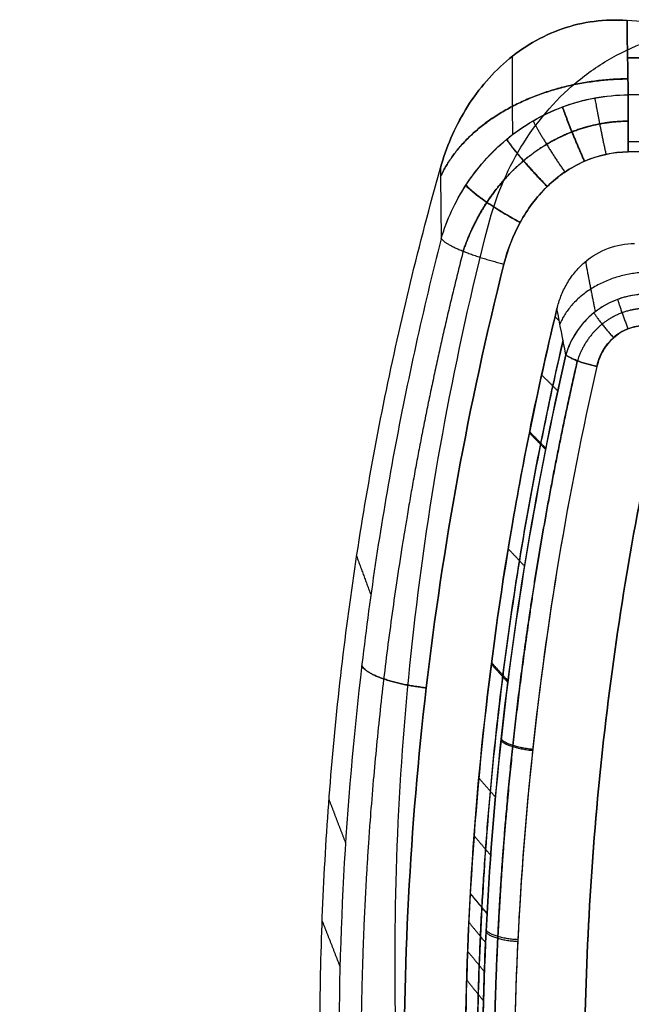
# Model space of a CAD drawing. Units: millimetres. Extents: x -205 to 205, y -4 to 484.
# Drawn here: x -161 to -152, y 338 to 353 of the extents above; entities that cross this region are included whole.
import ezdxf

# ---------------------------------------------------------------- set-up
doc = ezdxf.new("R2010")
doc.units = ezdxf.units.MM
doc.header["$MEASUREMENT"] = 0
doc.layers.add('Default', color=7, linetype='Continuous', true_color=0x000000)

msp = doc.modelspace()

# ---------------------------------------------------------------- linework, layer by layer
at = {"layer": 'Default'}
for p, q in [((-144.285, 352.226, -60.381), (-151.731, 352.226, -60.381)), ((-151.731, 352.226, 60.381), (-144.285, 352.226, 60.381)), ((-140.443, 351.661, 60.946), (-151.721, 351.661, 60.946)), ((-151.721, 350.954, -61.239), (-140.454, 350.954, -61.239)), ((-151.721, 350.954, 61.239), (-140.454, 350.954, 61.239)), ((-140.455, 350.793, -61.226), (-151.721, 350.793, -61.226)), ((-140.455, 350.793, 61.226), (-151.721, 350.793, 61.226))]:
    msp.add_line(p, q, dxfattribs=at)
at = {"layer": 'Default', "extrusion": (1, -2.61127e-15, -2.57432e-08)}
msp.add_arc((350.954, -60.239, -151.721), 1, 270, 315, dxfattribs=at)
at = {"layer": 'Default', "extrusion": (1, -2.91629e-09, 1.78572e-08)}
msp.add_arc((350.954, 60.239, -151.721), 1, 45, 99.275, dxfattribs=at)
at = {"layer": 'Default', "extrusion": (1, 1.59806e-14, -1.97693e-12)}
msp.add_arc((350.954, -60.239, -151.721), 1, 260.725, 270, dxfattribs=at)
at = {"layer": 'Default'}
for points, knots in [([(-154.576, 350.551, -59.145), (-154.49, 350.858, -59.216), (-154.364, 351.156, -59.286), (-154.031, 351.705, -59.421), (-153.821, 351.96, -59.487), (-153.451, 352.278, -59.576), (-153.316, 352.375, -59.605), (-153.032, 352.541, -59.659), (-152.882, 352.61, -59.684), (-152.569, 352.718, -59.73), (-152.405, 352.757, -59.752), (-152.074, 352.799, -59.788), (-151.907, 352.804, -59.804), (-151.739, 352.791, -59.816)], [-0.003957349, -0.003957349, -0.003957349, -0.003957349, -0.002964874, -0.002964874, -0.001976899, -0.001976899, -0.001484238, -0.001484238, -0.000988335, -0.000988335, -0.000495926, -0.000495926, 0, 0, 0, 0]), ([(-151.739, 352.791, 59.816), (-151.907, 352.804, 59.804), (-152.074, 352.799, 59.788), (-152.404, 352.757, 59.752), (-152.569, 352.718, 59.73), (-152.882, 352.61, 59.684), (-153.032, 352.541, 59.659), (-153.316, 352.375, 59.605), (-153.451, 352.278, 59.576), (-153.822, 351.959, 59.486), (-154.03, 351.706, 59.421), (-154.365, 351.154, 59.286), (-154.489, 350.86, 59.216), (-154.576, 350.551, 59.145)], [-0.003959273, -0.003959273, -0.003959273, -0.003959273, -0.003464173, -0.003464173, -0.002973394, -0.002973394, -0.002478426, -0.002478426, -0.001987194, -0.001987194, -0.000997185, -0.000997185, 0, 0, 0, 0]), ([(-153.847, 349.683, 55.832), (-153.741, 350.095, 55.938), (-153.576, 350.495, 56.042), (-153.131, 351.23, 56.238), (-152.847, 351.569, 56.331), (-152.345, 351.989, 56.457), (-152.163, 352.115, 56.498), (-151.779, 352.332, 56.572), (-151.577, 352.422, 56.607), (-151.156, 352.562, 56.67), (-150.936, 352.612, 56.698), (-150.493, 352.667, 56.747), (-150.27, 352.672, 56.768), (-150.046, 352.655, 56.785)], [0, 0, 0, 0, 0.001342849, 0.001342849, 0.002680381, 0.002680381, 0.003347669, 0.003347669, 0.004019132, 0.004019132, 0.004686244, 0.004686244, 0.005357797, 0.005357797, 0.005357797, 0.005357797]), ([(-151.739, 352.791, -59.816), (-151.737, 352.569, -60.038), (-151.733, 352.347, -60.26), (-151.729, 352.125, -60.482), (-151.727, 351.971, -60.636), (-151.724, 351.816, -60.791), (-151.721, 351.661, -60.946)], [-0.00210847, -0.00210847, -0.00210847, -0.00210847, -0.001167534, -0.001167534, -0.001167534, -0.000510432, -0.000510432, -0.000510432, -0.000510432]), ([(-151.721, 351.661, 60.946), (-151.724, 351.816, 60.791), (-151.727, 351.971, 60.636), (-151.729, 352.125, 60.482), (-151.733, 352.347, 60.26), (-151.737, 352.569, 60.038), (-151.739, 352.791, 59.816)], [-0.00159804, -0.00159804, -0.00159804, -0.00159804, -0.000940937, -0.000940937, -0.000940937, 0, 0, 0, 0]), ([(-154.565, 349.474, -60.17), (-154.479, 349.76, -60.276), (-154.356, 350.03, -60.374), (-154.028, 350.538, -60.558), (-153.818, 350.779, -60.643), (-153.327, 351.186, -60.786), (-153.037, 351.358, -60.846), (-152.413, 351.593, -60.926), (-152.069, 351.66, -60.947), (-151.721, 351.661, -60.946)], [-0.003962807, -0.003962807, -0.003962807, -0.003962807, -0.002972105, -0.002972105, -0.001981403, -0.001981403, -0.000990702, -0.000990702, 0, 0, 0, 0]), ([(-154.565, 349.474, 60.17), (-154.479, 349.76, 60.276), (-154.354, 350.034, 60.376), (-154.023, 350.544, 60.56), (-153.814, 350.783, 60.645), (-153.445, 351.088, 60.752), (-153.31, 351.182, 60.785), (-153.027, 351.348, 60.842), (-152.877, 351.419, 60.866), (-152.562, 351.537, 60.906), (-152.397, 351.583, 60.922), (-152.063, 351.644, 60.942), (-151.894, 351.66, 60.947), (-151.721, 351.661, 60.946)], [0, 0, 0, 0, 0.000990209, 0.000990209, 0.001980419, 0.001980419, 0.002475523, 0.002475523, 0.002970628, 0.002970628, 0.003465733, 0.003465733, 0.003960838, 0.003960838, 0.003960838, 0.003960838]), ([(-151.721, 350.793, -61.226), (-151.953, 350.793, -61.226), (-152.182, 350.741, -61.218), (-152.598, 350.559, -61.188), (-152.79, 350.425, -61.165), (-153.117, 350.107, -61.111), (-153.256, 349.919, -61.078), (-153.474, 349.522, -61.008), (-153.555, 349.312, -60.969), (-153.611, 349.089, -60.927)], [-0.002730373, -0.002730373, -0.002730373, -0.002730373, -0.00204778, -0.00204778, -0.001365187, -0.001365187, -0.000682593, -0.000682593, 0, 0, 0, 0]), ([(-153.611, 349.089, 60.927), (-153.556, 349.308, 60.969), (-153.474, 349.522, 61.007), (-153.256, 349.919, 61.078), (-153.118, 350.106, 61.111), (-152.791, 350.424, 61.165), (-152.6, 350.558, 61.187), (-152.179, 350.743, 61.218), (-151.952, 350.793, 61.226), (-151.721, 350.793, 61.226)], [-0.002742298, -0.002742298, -0.002742298, -0.002742298, -0.002054741, -0.002054741, -0.001370356, -0.001370356, -0.000686517, -0.000686517, 0, 0, 0, 0]), ([(-154.547, 324.055, -46.339), (-154.828, 325.027, -47.119), (-155.082, 326.027, -47.876), (-155.528, 328.063, -49.325), (-155.719, 329.099, -50.018), (-156.035, 331.199, -51.339), (-156.16, 332.271, -51.971), (-156.338, 334.455, -53.176), (-156.391, 335.568, -53.749), (-156.412, 337.269, -54.565), (-156.409, 337.836, -54.827), (-156.383, 338.976, -55.334), (-156.36, 339.548, -55.579), (-156.258, 341.279, -56.292), (-156.15, 342.432, -56.729), (-155.849, 344.744, -57.534), (-155.657, 345.903, -57.902), (-155.184, 348.224, -58.572), (-154.903, 349.387, -58.874), (-154.576, 350.551, -59.145)], [0.11131861, 0.11131861, 0.11131861, 0.11131861, 0.11506399, 0.11506399, 0.11880472, 0.11880472, 0.12257019, 0.12257019, 0.12633592, 0.12633592, 0.12824071, 0.12824071, 0.13014551, 0.13014551, 0.13391086, 0.13391086, 0.13767626, 0.13767626, 0.14144169, 0.14144169, 0.14144169, 0.14144169]), ([(-154.547, 324.055, 46.339), (-154.828, 325.027, 47.119), (-155.082, 326.027, 47.876), (-155.528, 328.063, 49.325), (-155.719, 329.099, 50.018), (-156.035, 331.199, 51.339), (-156.16, 332.271, 51.971), (-156.338, 334.455, 53.176), (-156.391, 335.568, 53.749), (-156.412, 337.269, 54.565), (-156.409, 337.836, 54.827), (-156.383, 338.976, 55.334), (-156.36, 339.548, 55.579), (-156.258, 341.279, 56.292), (-156.15, 342.432, 56.729), (-155.849, 344.744, 57.534), (-155.657, 345.903, 57.902), (-155.184, 348.224, 58.572), (-154.903, 349.387, 58.874), (-154.576, 350.551, 59.145)], [0.11131861, 0.11131861, 0.11131861, 0.11131861, 0.11506399, 0.11506399, 0.11880472, 0.11880472, 0.12257019, 0.12257019, 0.12633592, 0.12633592, 0.12824071, 0.12824071, 0.13014551, 0.13014551, 0.13391086, 0.13391086, 0.13767626, 0.13767626, 0.14144169, 0.14144169, 0.14144169, 0.14144169]), ([(-153.795, 327.201, 44.972), (-154.015, 328.026, 45.6), (-154.213, 328.868, 46.209), (-154.562, 330.587, 47.386), (-154.713, 331.465, 47.955), (-154.965, 333.256, 49.053), (-155.064, 334.165, 49.58), (-155.207, 336.012, 50.588), (-155.25, 336.95, 51.069), (-155.289, 339.806, 52.445), (-155.193, 341.75, 53.264), (-154.727, 345.701, 54.703), (-154.36, 347.689, 55.317), (-153.847, 349.683, 55.832)], [-0.0252126, -0.0252126, -0.0252126, -0.0252126, -0.02206043, -0.02206043, -0.01890722, -0.01890722, -0.01575577, -0.01575577, -0.01260329, -0.01260329, -0.00630358, -0.00630358, 0, 0, 0, 0]), ([(-154.565, 349.474, -60.17), (-154.841, 348.395, -59.964), (-155.079, 347.316, -59.733), (-155.48, 345.16, -59.224), (-155.643, 344.082, -58.945), (-155.899, 341.931, -58.336), (-155.992, 340.856, -58.007), (-156.107, 338.71, -57.297), (-156.13, 337.635, -56.915), (-156.107, 335.504, -56.103), (-156.062, 334.455, -55.676), (-155.909, 332.387, -54.78), (-155.801, 331.368, -54.312), (-155.528, 329.359, -53.334), (-155.362, 328.369, -52.825), (-154.977, 326.418, -51.767), (-154.757, 325.457, -51.218), (-154.51, 324.509, -50.649)], [0, 0, 0, 0, 0.00336821, 0.00336821, 0.00673642, 0.00673642, 0.01010463, 0.01010463, 0.01347284, 0.01347284, 0.01684104, 0.01684104, 0.02020924, 0.02020924, 0.02357744, 0.02357744, 0.02694564, 0.02694564, 0.02694564, 0.02694564]), ([(-154.565, 349.474, 60.17), (-154.841, 348.395, 59.964), (-155.079, 347.316, 59.733), (-155.48, 345.16, 59.224), (-155.643, 344.082, 58.945), (-155.899, 341.931, 58.336), (-155.992, 340.856, 58.007), (-156.107, 338.71, 57.297), (-156.13, 337.635, 56.915), (-156.107, 335.504, 56.103), (-156.062, 334.455, 55.676), (-155.909, 332.387, 54.78), (-155.801, 331.368, 54.312), (-155.528, 329.359, 53.334), (-155.362, 328.369, 52.825), (-154.977, 326.418, 51.767), (-154.757, 325.457, 51.218), (-154.51, 324.509, 50.649)], [-0.02707284, -0.02707284, -0.02707284, -0.02707284, -0.02368874, -0.02368874, -0.02030462, -0.02030462, -0.01692051, -0.01692051, -0.0135364, -0.0135364, -0.0101523, -0.0101523, -0.0067682, -0.0067682, -0.0033841, -0.0033841, 0, 0, 0, 0]), ([(-152.805, 348.408, -60.797), (-152.789, 348.472, -60.809), (-152.769, 348.537, -60.822), (-152.719, 348.664, -60.847), (-152.689, 348.727, -60.859), (-152.619, 348.848, -60.882), (-152.579, 348.906, -60.893), (-152.489, 349.016, -60.914), (-152.439, 349.068, -60.923), (-152.274, 349.211, -60.95), (-152.151, 349.282, -60.963), (-151.895, 349.377, -60.981), (-151.761, 349.4, -60.985), (-151.627, 349.4, -60.985)], [-0.001667066, -0.001667066, -0.001667066, -0.001667066, -0.00146161, -0.00146161, -0.001256614, -0.001256614, -0.001051718, -0.001051718, -0.000846792, -0.000846792, -0.000423364, -0.000423364, 0, 0, 0, 0]), ([(-153.611, 349.089, -60.927), (-154.155, 346.93, -60.523), (-154.543, 344.781, -60.022), (-155.041, 340.51, -58.822), (-155.15, 338.387, -58.122), (-155.122, 335.752, -57.119), (-155.109, 335.225, -56.911), (-155.065, 334.18, -56.486), (-155.035, 333.661, -56.268), (-154.923, 332.117, -55.597), (-154.818, 331.102, -55.129), (-154.415, 328.1, -53.663), (-154.034, 326.157, -52.603), (-153.55, 324.268, -51.462)], [-0.02691446, -0.02691446, -0.02691446, -0.02691446, -0.02018585, -0.02018585, -0.01345723, -0.01345723, -0.01177508, -0.01177508, -0.01009292, -0.01009292, -0.00672861, -0.00672861, 0, 0, 0, 0]), ([(-153.55, 324.268, 51.462), (-154.034, 326.157, 52.603), (-154.415, 328.1, 53.663), (-154.818, 331.102, 55.129), (-154.923, 332.117, 55.597), (-155.035, 333.661, 56.268), (-155.065, 334.18, 56.486), (-155.109, 335.225, 56.911), (-155.122, 335.752, 57.119), (-155.15, 338.387, 58.122), (-155.041, 340.51, 58.822), (-154.543, 344.781, 60.022), (-154.155, 346.93, 60.523), (-153.611, 349.089, 60.927)], [-0.0267898, -0.0267898, -0.0267898, -0.0267898, -0.02009235, -0.02009235, -0.01674363, -0.01674363, -0.01506926, -0.01506926, -0.0133949, -0.0133949, -0.00669745, -0.00669745, 0, 0, 0, 0]), ([(-180.687, 349.048, 53.257), (-179.906, 347.028, 52.806), (-178.972, 345.08, 52.266), (-176.858, 341.34, 51.046), (-175.68, 339.551, 50.365), (-173.77, 336.986, 49.263), (-173.11, 336.151, 48.882), (-171.748, 334.522, 48.096), (-171.047, 333.727, 47.691), (-169.608, 332.175, 46.86), (-168.87, 331.418, 46.434), (-167.363, 329.942, 45.564), (-166.594, 329.222, 45.12), (-165.026, 327.818, 44.214), (-164.228, 327.133, 43.754), (-162.609, 325.799, 42.819), (-161.787, 325.149, 42.345), (-160.12, 323.881, 41.382), (-159.276, 323.263, 40.895), (-157.568, 322.059, 39.909), (-156.706, 321.473, 39.411), (-154.961, 320.329, 38.404), (-154.08, 319.772, 37.895), (-152.303, 318.687, 36.869), (-151.407, 318.159, 36.352), (-148.699, 316.616, 34.788), (-146.862, 315.64, 33.728), (-145.008, 314.716, 32.657)], [-2.9243788, -2.9243788, -2.9243788, -2.9243788, -2.8448428, -2.8448428, -2.7653152, -2.7653152, -2.7255543, -2.7255543, -2.6857933, -2.6857933, -2.646033, -2.646033, -2.6062726, -2.6062726, -2.566511, -2.566511, -2.5267495, -2.5267495, -2.4869865, -2.4869865, -2.4472234, -2.4472234, -2.4074588, -2.4074588, -2.3676942, -2.3676942, -2.2881643, -2.2881643, -2.2881643, -2.2881643]), ([(-151.471, 348.631, 61.902), (-151.611, 348.626, 61.907), (-151.75, 348.599, 61.904), (-152.014, 348.502, 61.88), (-152.136, 348.433, 61.86), (-152.454, 348.178, 61.778), (-152.599, 347.95, 61.696), (-152.668, 347.71, 61.606)], [-0.00166331, -0.00166331, -0.00166331, -0.00166331, -0.001247483, -0.001247483, -0.000831655, -0.000831655, 0, 0, 0, 0]), ([(-151.471, 348.631, -61.902), (-151.601, 348.626, -61.907), (-151.735, 348.602, -61.905), (-151.992, 348.512, -61.883), (-152.117, 348.445, -61.864), (-152.284, 348.315, -61.822), (-152.336, 348.268, -61.806), (-152.429, 348.168, -61.772), (-152.471, 348.114, -61.753), (-152.581, 347.948, -61.694), (-152.635, 347.829, -61.651), (-152.668, 347.71, -61.606)], [0, 0, 0, 0, 0.000415713, 0.000415713, 0.000831365, 0.000831365, 0.001037031, 0.001037031, 0.001243707, 0.001243707, 0.001656432, 0.001656432, 0.001656432, 0.001656432]), ([(-152.805, 348.408, 60.797), (-153.058, 347.365, 60.591), (-153.276, 346.322, 60.363), (-153.642, 344.235, 59.858), (-153.79, 343.191, 59.581), (-154.019, 341.103, 58.979), (-154.1, 340.059, 58.653), (-154.196, 337.972, 57.95), (-154.21, 336.936, 57.575), (-154.192, 335.916, 57.18)], [-0.9269767, -0.9269767, -0.9269767, -0.9269767, -0.6952325, -0.6952325, -0.4634883, -0.4634883, -0.2317442, -0.2317442, 0, 0, 0, 0]), ([(-154.193, 335.981, -57.205), (-154.209, 337.003, -57.6), (-154.194, 338.028, -57.969), (-154.098, 340.087, -58.661), (-154.018, 341.119, -58.984), (-153.79, 343.191, -59.581), (-153.642, 344.23, -59.857), (-153.277, 346.315, -60.361), (-153.06, 347.36, -60.59), (-152.805, 348.408, -60.797)], [-1, -1, -1, -1, -0.7682839, -0.7682839, -0.5365677, -0.5365677, -0.3048515, -0.3048515, -0.0731353, -0.0731353, -0.0731353, -0.0731353]), ([(-152.198, 347.531, -61.946), (-152.16, 347.697, -61.98), (-152.075, 347.853, -62.012), (-151.817, 348.084, -62.058), (-151.646, 348.151, -62.071), (-151.471, 348.151, -62.071)], [0, 0, 0, 0, 0.000521079, 0.000521079, 0.0010371, 0.0010371, 0.0010371, 0.0010371]), ([(-151.471, 348.151, 62.071), (-151.557, 348.151, 62.071), (-151.643, 348.135, 62.068), (-151.805, 348.072, 62.055), (-151.88, 348.027, 62.047), (-152.008, 347.913, 62.024), (-152.062, 347.845, 62.01), (-152.147, 347.696, 61.98), (-152.178, 347.615, 61.963), (-152.197, 347.531, 61.946)], [0, 0, 0, 0, 0.000259039, 0.000259039, 0.000518078, 0.000518078, 0.000777115, 0.000777115, 0.001036153, 0.001036153, 0.001036153, 0.001036153]), ([(-152.685, 325.107, 52.736), (-152.747, 325.37, 52.888), (-152.808, 325.634, 53.038), (-153.096, 326.952, 53.777), (-153.295, 328.02, 54.343), (-153.623, 330.189, 55.426), (-153.753, 331.289, 55.943), (-153.894, 332.965, 56.681), (-153.931, 333.527, 56.92), (-153.988, 334.661, 57.387), (-154.007, 335.232, 57.614), (-154.02, 336.095, 57.945), (-154.022, 336.384, 58.054), (-154.021, 336.964, 58.268), (-154.017, 337.255, 58.374), (-154.009, 337.693, 58.529), (-154.005, 337.84, 58.581), (-153.997, 338.133, 58.683), (-153.992, 338.28, 58.734), (-153.981, 338.574, 58.834), (-153.975, 338.721, 58.884), (-153.962, 339.015, 58.983), (-153.954, 339.162, 59.031), (-153.93, 339.603, 59.176), (-153.911, 339.897, 59.271), (-153.868, 340.485, 59.456), (-153.844, 340.779, 59.546), (-153.764, 341.662, 59.812), (-153.701, 342.25, 59.981), (-153.477, 344.014, 60.466), (-153.286, 345.19, 60.759), (-152.946, 346.886, 61.138), (-152.833, 347.407, 61.249), (-152.711, 347.927, 61.354)], [2.775273, 2.775273, 2.775273, 2.775273, 3.710227, 3.710227, 7.420455, 7.420455, 11.130682, 11.130682, 12.985796, 12.985796, 14.84091, 14.84091, 15.768467, 15.768467, 16.696024, 16.696024, 17.159802, 17.159802, 17.62358, 17.62358, 18.087359, 18.087359, 18.551137, 18.551137, 19.478694, 19.478694, 20.406251, 20.406251, 22.261365, 22.261365, 25.971592, 25.971592, 27.61539, 27.61539, 27.61539, 27.61539]), ([(-152.712, 347.927, -61.354), (-152.766, 347.696, -61.308), (-152.818, 347.465, -61.26), (-152.933, 346.939, -61.149), (-152.995, 346.644, -61.084), (-153.172, 345.757, -60.886), (-153.279, 345.168, -60.746), (-153.471, 343.99, -60.452), (-153.555, 343.402, -60.298), (-153.778, 341.64, -59.813), (-153.883, 340.47, -59.461), (-153.979, 338.721, -58.887), (-154, 338.139, -58.688), (-154.018, 337.268, -58.378), (-154.021, 336.978, -58.273), (-154.022, 336.398, -58.059), (-154.02, 336.109, -57.95), (-154.012, 335.53, -57.729), (-154.005, 335.241, -57.616), (-153.986, 334.664, -57.386), (-153.974, 334.376, -57.27), (-153.946, 333.804, -57.035), (-153.929, 333.52, -56.915), (-153.891, 332.953, -56.674), (-153.87, 332.67, -56.551), (-153.799, 331.828, -56.18), (-153.742, 331.271, -55.927), (-153.612, 330.168, -55.408), (-153.538, 329.621, -55.143), (-153.291, 327.995, -54.33), (-153.092, 326.93, -53.765), (-152.806, 325.624, -53.032), (-152.747, 325.365, -52.885), (-152.686, 325.107, -52.736)], [2.059667, 2.059667, 2.059667, 2.059667, 2.782138, 2.782138, 3.709517, 3.709517, 5.564275, 5.564275, 7.419034, 7.419034, 11.12855, 11.12855, 12.983309, 12.983309, 13.910688, 13.910688, 14.838067, 14.838067, 15.765446, 15.765446, 16.692825, 16.692825, 17.620205, 17.620205, 18.547584, 18.547584, 20.402342, 20.402342, 22.257101, 22.257101, 25.966617, 25.966617, 26.889104, 26.889104, 26.889104, 26.889104]), ([(-152.668, 347.71, -61.606), (-152.894, 346.729, -61.405), (-153.088, 345.75, -61.185), (-153.416, 343.797, -60.705), (-153.55, 342.823, -60.444), (-153.759, 340.881, -59.883), (-153.835, 339.912, -59.582), (-153.93, 337.981, -58.939), (-153.95, 337.019, -58.597), (-153.938, 335.58, -58.052), (-153.928, 335.1, -57.864), (-153.893, 334.146, -57.48), (-153.868, 333.672, -57.284), (-153.776, 332.263, -56.683), (-153.69, 331.337, -56.266), (-153.468, 329.513, -55.4), (-153.334, 328.614, -54.951), (-153.02, 326.843, -54.021), (-152.841, 325.97, -53.541), (-152.641, 325.11, -53.045)], [0, 0, 0, 0, 0.00304289, 0.00304289, 0.00608578, 0.00608578, 0.00912867, 0.00912867, 0.01217156, 0.01217156, 0.01369301, 0.01369301, 0.01521446, 0.01521446, 0.01825735, 0.01825735, 0.02130024, 0.02130024, 0.02434313, 0.02434313, 0.02434313, 0.02434313]), ([(-152.641, 325.11, 53.045), (-152.842, 325.976, 53.544), (-153.022, 326.853, 54.027), (-153.336, 328.629, 54.959), (-153.47, 329.528, 55.408), (-153.69, 331.348, 56.272), (-153.776, 332.27, 56.687), (-153.898, 334.136, 57.482), (-153.933, 335.08, 57.862), (-153.946, 336.515, 58.406), (-153.943, 336.996, 58.583), (-153.923, 337.964, 58.928), (-153.907, 338.452, 59.096), (-153.834, 339.914, 59.583), (-153.758, 340.889, 59.886), (-153.547, 342.839, 60.449), (-153.413, 343.814, 60.709), (-153.085, 345.763, 61.188), (-152.892, 346.737, 61.407), (-152.668, 347.71, 61.606)], [0, 0, 0, 0, 0.00305187, 0.00305187, 0.00610374, 0.00610374, 0.00915561, 0.00915561, 0.01220748, 0.01220748, 0.01373342, 0.01373342, 0.01525935, 0.01525935, 0.01831123, 0.01831123, 0.0213631, 0.0213631, 0.02441497, 0.02441497, 0.02441497, 0.02441497]), ([(-152.198, 347.531, -61.946), (-152.643, 345.585, -61.546), (-152.965, 343.646, -61.068), (-153.277, 340.748, -60.228), (-153.353, 339.784, -59.928), (-153.448, 337.861, -59.287), (-153.468, 336.9, -58.945), (-153.453, 334.999, -58.225), (-153.419, 334.057, -57.846), (-153.299, 332.189, -57.051), (-153.214, 331.263, -56.635), (-152.885, 328.524, -55.338), (-152.569, 326.741, -54.404), (-152.169, 325.011, -53.409)], [-0.02441705, -0.02441705, -0.02441705, -0.02441705, -0.01831279, -0.01831279, -0.01526066, -0.01526066, -0.01220853, -0.01220853, -0.0091564, -0.0091564, -0.00610426, -0.00610426, 0, 0, 0, 0]), ([(-152.197, 347.531, 61.946), (-152.642, 345.587, 61.546), (-152.967, 343.634, 61.065), (-153.279, 340.724, 60.221), (-153.354, 339.754, 59.919), (-153.448, 337.829, 59.276), (-153.467, 336.874, 58.936), (-153.452, 334.979, 58.217), (-153.417, 334.038, 57.839), (-153.297, 332.173, 57.044), (-153.212, 331.248, 56.628), (-152.883, 328.513, 55.332), (-152.569, 326.739, 54.402), (-152.169, 325.011, 53.408)], [0, 0, 0, 0, 0.00610086, 0.00610086, 0.00915128, 0.00915128, 0.01220171, 0.01220171, 0.01525214, 0.01525214, 0.01830257, 0.01830257, 0.02440342, 0.02440342, 0.02440342, 0.02440342]), ([(-151.468, 345.875, -60.252), (-151.787, 344.284, -59.881), (-152.021, 342.696, -59.455), (-152.324, 339.526, -58.491), (-152.393, 337.957, -57.955), (-152.378, 334.848, -56.777), (-152.293, 333.315, -56.137), (-151.983, 330.304, -54.76), (-151.758, 328.833, -54.026), (-151.468, 327.391, -53.248)], [0, 0, 0, 0, 0.00498524, 0.00498524, 0.00996647, 0.00996647, 0.01494659, 0.01494659, 0.01993223, 0.01993223, 0.01993223, 0.01993223]), ([(-151.468, 327.391, 53.248), (-151.757, 328.832, 54.026), (-151.983, 330.306, 54.761), (-152.293, 333.313, 56.136), (-152.378, 334.846, 56.777), (-152.393, 337.956, 57.955), (-152.324, 339.529, 58.491), (-152.02, 342.697, 59.456), (-151.787, 344.285, 59.881), (-151.468, 345.875, 60.252)], [0, 0, 0, 0, 0.00498696, 0.00498696, 0.0099741, 0.0099741, 0.01495648, 0.01495648, 0.01994231, 0.01994231, 0.01994231, 0.01994231]), ([(-178.135, 344.406, -55.363), (-176.724, 340.592, -54.548), (-175.387, 336.742, -53.776), (-173.501, 330.916, -52.687), (-172.892, 328.964, -52.336), (-171.717, 325.052, -51.657), (-171.15, 323.091, -51.33), (-168.426, 313.267, -49.757), (-166.591, 305.337, -48.698), (-163.629, 289.333, -46.988), (-162.502, 281.259, -46.337), (-160.986, 264.959, -45.462), (-160.597, 256.734, -45.237), (-160.597, 248.429, -45.237)], [-0.0981326, -0.0981326, -0.0981326, -0.0981326, -0.08586602, -0.08586602, -0.07973274, -0.07973274, -0.07359945, -0.07359945, -0.0490663, -0.0490663, -0.02453315, -0.02453315, 0, 0, 0, 0]), ([(-160.597, 248.429, 45.237), (-160.597, 256.726, 45.237), (-160.985, 264.946, 45.461), (-162.5, 281.243, 46.336), (-163.627, 289.319, 46.986), (-166.59, 305.332, 48.697), (-168.427, 313.269, 49.757), (-171.154, 323.106, 51.332), (-171.722, 325.07, 51.66), (-172.898, 328.985, 52.339), (-173.507, 330.933, 52.69), (-175.39, 336.751, 53.778), (-176.725, 340.595, 54.548), (-178.135, 344.406, 55.363)], [-0.0993839, -0.0993839, -0.0993839, -0.0993839, -0.07453793, -0.07453793, -0.04969195, -0.04969195, -0.02484598, -0.02484598, -0.01863448, -0.01863448, -0.01242299, -0.01242299, 0, 0, 0, 0])]:
    msp.add_open_spline(points, degree=3, knots=knots, dxfattribs=at)
for points, degree in [([(-140.459, 351.937, -60.67), (-144.219, 352.221, -60.387), (-147.979, 352.505, -60.102), (-151.739, 352.791, -59.816)], 3), ([(-140.459, 351.937, 60.67), (-144.219, 352.221, 60.387), (-147.979, 352.505, 60.102), (-151.739, 352.791, 59.816)], 3), ([(-140.443, 351.661, -60.946), (-146.082, 351.661, -60.946), (-151.721, 351.661, -60.946)], 2), ([(-154.576, 350.551, -59.145), (-154.574, 350.192, -59.487), (-154.57, 349.832, -59.829), (-154.565, 349.474, -60.17)], 3), ([(-154.576, 350.551, 59.145), (-154.574, 350.192, 59.487), (-154.57, 349.832, 59.829), (-154.565, 349.474, 60.17)], 3), ([(-152.668, 347.71, 61.606), (-152.715, 347.943, 61.336), (-152.761, 348.175, 61.066), (-152.805, 348.408, 60.797)], 3), ([(-152.668, 347.71, -61.606), (-152.715, 347.942, -61.336), (-152.761, 348.175, -61.066), (-152.805, 348.408, -60.797)], 3), ([(-152.834, 348.288, -60.773), (-152.802, 348.256, -60.89), (-152.77, 348.225, -61.008)], 2), ([(-153.038, 347.404, -60.592), (-152.915, 347.281, -61.041), (-152.792, 347.159, -61.491)], 2), ([(-153.221, 346.539, 60.404), (-153.097, 346.413, 60.852), (-152.973, 346.287, 61.301)], 2), ([(-153.224, 346.522, -60.4), (-153.101, 346.396, -60.848), (-152.977, 346.27, -61.297)], 2), ([(-153.547, 344.761, -59.983), (-153.422, 344.629, -60.43), (-153.298, 344.497, -60.876)], 2), ([(-155.851, 344.645, -57.49), (-155.743, 344.352, -58.21), (-155.635, 344.06, -58.93)], 2), ([(-155.851, 344.645, 57.49), (-155.743, 344.352, 58.21), (-155.635, 344.06, 58.93)], 2), ([(-153.803, 343.006, -59.522), (-153.677, 342.867, -59.967), (-153.552, 342.729, -60.412)], 2), ([(-153.8, 343.03, 59.529), (-153.674, 342.891, 59.974), (-153.548, 342.752, 60.418)], 2), ([(-153.993, 341.275, 59.023), (-153.866, 341.129, 59.465), (-153.74, 340.984, 59.908)], 2), ([(-156.271, 340.943, -56.147), (-156.145, 340.615, -56.982), (-156.02, 340.287, -57.817)], 2), ([(-156.271, 340.943, 56.147), (-156.145, 340.615, 56.982), (-156.02, 340.287, 57.817)], 2), ([(-154.065, 340.397, 58.752), (-153.939, 340.248, 59.193), (-153.812, 340.1, 59.635)], 2), ([(-154.123, 339.515, -58.468), (-153.996, 339.363, -58.908), (-153.869, 339.211, -59.348)], 2), ([(-154.122, 339.52, 58.469), (-153.995, 339.368, 58.91), (-153.868, 339.216, 59.35)], 2), ([(-156.375, 339.1, -55.385), (-156.239, 338.753, -56.283), (-156.104, 338.405, -57.182)], 2), ([(-156.375, 339.1, 55.385), (-156.239, 338.753, 56.283), (-156.104, 338.405, 57.182)], 2), ([(-154.145, 339.081, 58.323), (-154.018, 338.927, 58.763), (-153.89, 338.774, 59.203)], 2), ([(-154.164, 338.642, 58.175), (-154.036, 338.487, 58.614), (-153.909, 338.332, 59.053)], 2), ([(-154.178, 338.204, 58.023), (-154.051, 338.047, 58.462), (-153.923, 337.89, 58.9)], 2)]:
    msp.add_open_spline(points, degree=degree, dxfattribs=at)
for points, weights, degree in [([(-153.485, 352.245, -59.567), (-153.486, 351.848, -59.959), (-153.485, 351.451, -60.349), (-153.482, 351.055, -60.74)], [0.906366656677, 0.905666928467, 0.904963623296, 0.904257065932], 3), ([(-153.485, 352.245, 59.567), (-153.486, 351.848, 59.959), (-153.485, 351.451, 60.349), (-153.482, 351.055, 60.74)], [0.90636665644, 0.905666930996, 0.904963628626, 0.904257074085], 3), ([(-151.725, 351.905, -60.702), (-153.897, 351.884, -60.723), (-154.575, 350.419, -59.271)], [0.999999989709, 0.81004353924, 1.00000000367], 2), ([(-154.575, 350.418, 59.271), (-153.897, 351.884, 60.723), (-151.725, 351.904, 60.703)], [1.00000000366, 0.810042196272, 0.999999989724], 2), ([(-152.725, 351.476, -60.886), (-152.606, 351.135, -61.283), (-152.39, 350.65, -61.203)], [1, 0.88112011617, 1], 2), ([(-152.72, 351.478, 60.886), (-152.601, 351.137, 61.283), (-152.386, 350.652, 61.203)], [1, 0.881213956837, 0.999999992238], 2), ([(-152.23, 351.613, 60.932), (-152.168, 351.257, 61.302), (-152.06, 350.757, 61.22)], [1, 0.887991139749, 0.999999661344], 2), ([(-153.168, 351.265, 60.813), (-153.004, 350.947, 61.253), (-152.685, 350.486, 61.175)], [0.999999999999, 0.870103206554, 1.00002660479], 2), ([(-153.572, 350.982, -60.715), (-153.377, 350.694, -61.211), (-152.954, 350.266, -61.138)], [1, 0.855012218884, 1], 2), ([(-153.568, 350.986, 60.716), (-153.373, 350.698, 61.212), (-152.951, 350.269, 61.139)], [0.999999999999, 0.855221406893, 1.00000003541], 2), ([(-154.192, 350.284, -60.466), (-153.985, 350.055, -61.103), (-153.365, 349.721, -61.043)], [1, 0.816440492296, 1], 2), ([(-154.188, 350.289, 60.468), (-153.982, 350.06, 61.103), (-153.363, 349.725, 61.044)], [0.999999999998, 0.816738270419, 0.999998513466], 2), ([(-154.565, 349.474, -60.17), (-154.416, 349.287, -60.965), (-153.611, 349.089, -60.927)], [0.999999999999, 0.769705507488, 1], 2), ([(-154.565, 349.474, 60.17), (-154.416, 349.287, 60.965), (-153.611, 349.089, 60.927)], [0.999999999997, 0.769705507487, 1], 2), ([(-152.371, 349.127, -60.934), (-152.324, 348.872, -61.236), (-152.274, 348.617, -61.537), (-152.223, 348.363, -61.837)], [0.90700443588, 0.906359808783, 0.905721609258, 0.905090400027], 3), ([(-151.539, 348.958, -61.511), (-152.466, 348.88, -61.605), (-152.761, 348.176, -61.065)], [1.00000000613, 0.811898895525, 1.00000007971], 2), ([(-151.882, 348.55, 61.892), (-151.83, 348.37, 62.115), (-151.724, 348.104, 62.062)], [1, 0.864217552265, 1.00037225289], 2), ([(-152.242, 348.348, 61.833), (-152.149, 348.193, 62.08), (-151.944, 347.97, 62.035)], [1, 0.852870017968, 1.00000002199], 2), ([(-152.197, 347.531, 61.946), (-152.57, 347.614, 61.963), (-152.668, 347.71, 61.606)], [1, 0.794099380902, 0.999999901819], 2), ([(-152.668, 347.71, -61.606), (-152.571, 347.614, -61.963), (-152.198, 347.531, -61.946)], [0.999999999999, 0.793961563885, 1], 2), ([(-178.135, 344.406, -55.363), (-171.85, 331.74, -51.734), (-159.513, 320.618, -44.611), (-142.141, 311.959, -34.581)], [1, 0.972464086691, 0.972464086691, 1], 3), ([(-178.135, 344.406, 55.363), (-171.85, 331.74, 51.734), (-159.513, 320.618, 44.611), (-142.141, 311.959, 34.581)], [1, 0.972464086691, 0.972464086691, 1], 3), ([(-154.792, 342.646, -59.422), (-155.646, 342.739, -59.448), (-155.774, 342.983, -58.634)], [1, 0.758267063492, 1], 2), ([(-155.774, 342.983, 58.634), (-155.646, 342.739, 59.448), (-154.792, 342.646, 59.422)], [1, 0.758267063492, 1], 2), ([(-153.655, 341.844, 60.162), (-153.555, 341.732, 60.513), (-153.175, 341.694, 60.502)], [1, 0.794521423477, 1], 2), ([(-153.653, 341.865, -60.168), (-153.553, 341.752, -60.519), (-153.173, 341.714, -60.508)], [1, 0.794380594154, 1], 2), ([(-153.883, 338.93, 59.255), (-153.782, 338.809, 59.603), (-153.401, 338.792, 59.597)], [1, 0.794863336365, 1], 2), ([(-153.882, 338.961, -59.265), (-153.782, 338.839, -59.613), (-153.4, 338.822, -59.608)], [1, 0.794719628982, 1], 2)]:
    msp.add_rational_spline(points, weights, degree=degree, dxfattribs=at)
for points, weights, knots in [([(-154.231, 349.284, -60.73), (-154.143, 349.546, -60.795), (-154.024, 349.794, -60.856), (-153.721, 350.255, -60.965), (-153.533, 350.473, -61.016), (-153.101, 350.838, -61.099), (-152.849, 350.992, -61.133), (-152.312, 351.201, -61.179), (-152.018, 351.26, -61.191), (-151.721, 351.261, -61.191)], [0.884852753744, 0.893288297089, 0.901061705644, 0.915378786652, 0.922001263068, 0.933010955816, 0.937548604033, 0.943571512136, 0.945166540689, 0.944957245395], [0, 0, 0, 0, 0.989764, 0.989764, 1.979529, 1.979529, 2.969293, 2.969293, 3.959057, 3.959057, 3.959057, 3.959057]), ([(-151.721, 351.26, 61.191), (-151.868, 351.26, 61.191), (-152.013, 351.246, 61.188), (-152.299, 351.191, 61.177), (-152.441, 351.151, 61.168), (-152.711, 351.046, 61.145), (-152.84, 350.982, 61.131), (-153.086, 350.835, 61.098), (-153.203, 350.751, 61.079), (-153.529, 350.476, 61.017), (-153.716, 350.261, 60.967), (-154.022, 349.797, 60.857), (-154.143, 349.546, 60.795), (-154.231, 349.284, 60.73)], [0.944957245973, 0.945053050331, 0.944724979837, 0.943265991759, 0.942116762868, 0.939097191334, 0.93724019053, 0.932876318418, 0.930357382944, 0.922117373287, 0.91555621537, 0.901181313701, 0.893297157391, 0.884852754951], [0, 0, 0, 0, 0.493873, 0.493873, 0.987747, 0.987747, 1.48162, 1.48162, 1.975494, 1.975494, 2.96324, 2.96324, 3.950987, 3.950987, 3.950987, 3.950987]), ([(-154.231, 349.284, -60.73), (-154.789, 347.099, -60.32), (-155.185, 344.934, -59.814), (-155.695, 340.624, -58.602), (-155.806, 338.485, -57.898), (-155.778, 335.829, -56.885), (-155.764, 335.298, -56.676), (-155.72, 334.245, -56.247), (-155.69, 333.722, -56.028), (-155.575, 332.166, -55.352), (-155.467, 331.144, -54.881), (-155.057, 328.125, -53.406), (-154.669, 326.172, -52.341), (-154.175, 324.269, -51.191)], [0.884852753744, 0.882278423461, 0.880376938125, 0.877890125367, 0.877310491177, 0.877364064995, 0.877413585199, 0.877586958242, 0.877710729972, 0.878187038183, 0.878644710388, 0.880381038615, 0.882026414401, 0.884053816873], [0, 0, 0, 0, 6.840995, 6.840995, 13.681989, 13.681989, 15.392238, 15.392238, 17.102487, 17.102487, 20.522984, 20.522984, 27.363978, 27.363978, 27.363978, 27.363978]), ([(-154.231, 349.284, 60.73), (-154.789, 347.099, 60.32), (-155.185, 344.934, 59.814), (-155.695, 340.624, 58.602), (-155.806, 338.485, 57.898), (-155.778, 335.829, 56.885), (-155.764, 335.298, 56.676), (-155.72, 334.245, 56.247), (-155.69, 333.722, 56.028), (-155.575, 332.166, 55.352), (-155.467, 331.144, 54.881), (-155.057, 328.125, 53.406), (-154.669, 326.172, 52.341), (-154.175, 324.269, 51.191)], [0.884852753744, 0.882278423463, 0.880376938122, 0.87789012537, 0.877310491178, 0.877364064995, 0.877413585198, 0.877586958243, 0.877710729971, 0.878187038185, 0.878644710379, 0.880381038632, 0.882026414388, 0.884053816873], [0, 0, 0, 0, 6.840995, 6.840995, 13.681989, 13.681989, 15.392238, 15.392238, 17.102487, 17.102487, 20.522984, 20.522984, 27.363978, 27.363978, 27.363978, 27.363978]), ([(-151.471, 348.414, 62.052), (-151.588, 348.41, 62.053), (-151.705, 348.388, 62.05), (-151.926, 348.306, 62.032), (-152.029, 348.247, 62.019), (-152.3, 348.028, 61.966), (-152.427, 347.828, 61.915), (-152.493, 347.618, 61.859)], [0.930497713758, 0.93233414128, 0.932909867215, 0.931493811518, 0.929515736556, 0.920273985054, 0.909857703531, 0.897049859366], [0, 0, 0, 0, 0.417469, 0.417469, 0.834938, 0.834938, 1.669876, 1.669876, 1.669876, 1.669876]), ([(-152.465, 325.01, -53.291), (-152.867, 326.744, -54.29), (-153.185, 328.532, -55.228), (-153.515, 331.28, -56.531), (-153.601, 332.209, -56.949), (-153.722, 334.084, -57.747), (-153.756, 335.03, -58.127), (-153.771, 336.938, -58.85), (-153.751, 337.903, -59.193), (-153.656, 339.834, -59.837), (-153.58, 340.802, -60.138), (-153.266, 343.713, -60.979), (-152.942, 345.662, -61.459), (-152.494, 347.618, -61.859)], [0.898489857383, 0.898349053264, 0.898189664858, 0.897949500103, 0.897869118137, 0.897712373475, 0.897636062371, 0.897491198348, 0.897422541485, 0.897297087497, 0.897240210271, 0.897090470689, 0.897018750439, 0.896980781943], [0, 0, 0, 0, 6.134482, 6.134482, 9.201723, 9.201723, 12.268963, 12.268963, 15.336204, 15.336204, 18.403445, 18.403445, 24.537927, 24.537927, 24.537927, 24.537927]), ([(-152.493, 347.618, 61.859), (-152.941, 345.664, 61.459), (-153.267, 343.702, 60.976), (-153.581, 340.778, 60.13), (-153.657, 339.804, 59.827), (-153.752, 337.871, 59.182), (-153.771, 336.912, 58.84), (-153.755, 335.009, 58.119), (-153.72, 334.065, 57.739), (-153.599, 332.193, 56.942), (-153.513, 331.265, 56.524), (-153.182, 328.522, 55.223), (-152.866, 326.742, 54.289), (-152.465, 325.009, 53.291)], [0.897049665906, 0.897087581972, 0.897160001941, 0.897311066637, 0.89736856976, 0.897494766605, 0.897563373125, 0.897708414639, 0.897784849204, 0.897941944451, 0.898022611852, 0.898263239825, 0.898422469097, 0.898563831484], [0, 0, 0, 0, 6.134562, 6.134562, 9.201843, 9.201843, 12.269124, 12.269124, 15.336405, 15.336405, 18.403686, 18.403686, 24.538248, 24.538248, 24.538248, 24.538248]), ([(-160.809, 248.429, -45.32), (-160.81, 257.173, -45.32), (-161.242, 265.82, -45.569), (-162.919, 282.931, -46.536), (-164.163, 291.396, -47.255), (-167.427, 308.149, -49.138), (-169.446, 316.44, -50.303), (-173.035, 328.745, -52.374), (-174.326, 332.827, -53.119), (-176.786, 340.054, -54.539), (-177.915, 343.191, -55.19), (-179.09, 346.294, -55.868)], [0.976858476091, 0.976840285953, 0.976745737453, 0.976412573554, 0.976173987394, 0.975558881654, 0.97518234882, 0.974516860787, 0.974278232766, 0.973823831311, 0.97361569029, 0.97339914055], [0, 0, 0, 0, 25.959407, 25.959407, 51.918814, 51.918814, 77.878221, 77.878221, 90.857925, 90.857925, 100.981085, 100.981085, 100.981085, 100.981085]), ([(-160.809, 248.429, 45.32), (-160.81, 257.149, 45.32), (-161.24, 265.787, 45.568), (-162.914, 282.901, 46.534), (-164.16, 291.379, 47.253), (-167.433, 308.179, 49.141), (-169.462, 316.504, 50.312), (-172.472, 326.812, 52.049), (-173.098, 328.866, 52.41), (-174.388, 332.943, 53.155), (-175.054, 334.969, 53.539), (-176.809, 340.117, 54.552), (-177.926, 343.22, 55.196), (-179.09, 346.294, 55.868)], [0.976858475374, 0.976840337136, 0.976746200869, 0.976413343619, 0.976174651917, 0.975557740258, 0.975179509894, 0.974621201775, 0.974505426617, 0.974266704471, 0.974143632143, 0.973819674967, 0.973613641552, 0.973399170174], [0, 0, 0, 0, 25.958004, 25.958004, 51.916008, 51.916008, 77.874011, 77.874011, 84.363512, 84.363512, 90.853013, 90.853013, 100.958037, 100.958037, 100.958037, 100.958037])]:
    msp.add_rational_spline(points, weights, degree=3, knots=knots, dxfattribs=at)

doc.saveas('drawing.dxf')
